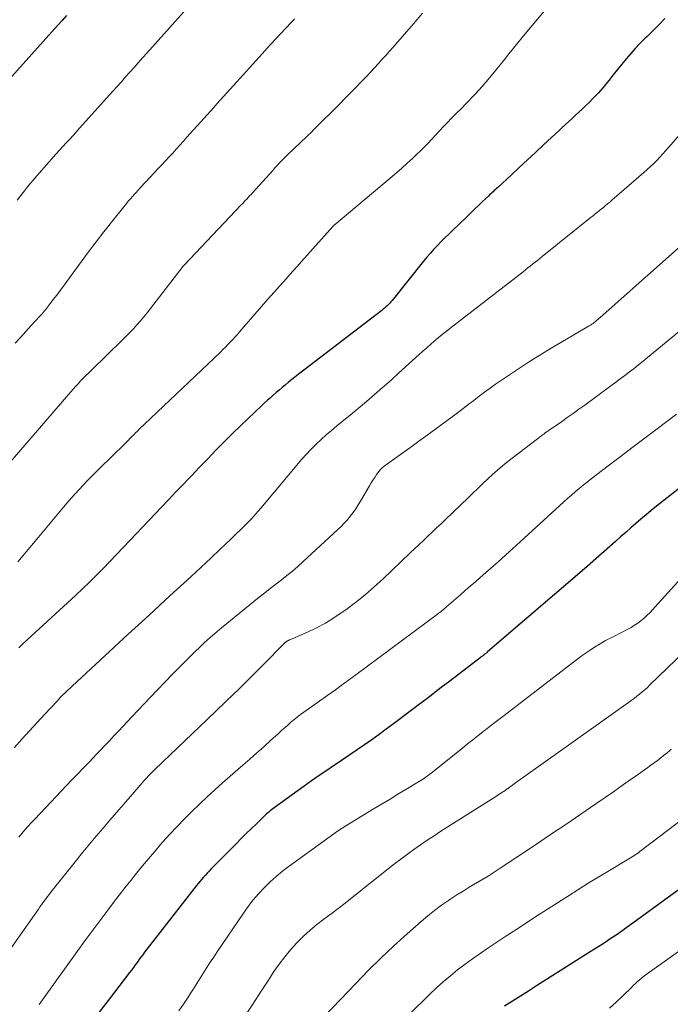
# Model space of a CAD drawing. Units: feet. Extents: x 1940000 to 1945001, y 509998 to 515004.
# Drawn here: x 1941516 to 1941594, y 511960 to 512079 of the extents above; entities that cross this region are included whole.
import ezdxf

# ---------------------------------------------------------------- set-up
doc = ezdxf.new("R2010")
doc.units = ezdxf.units.FT
doc.header["$LTSCALE"] = 100
doc.header["$MEASUREMENT"] = 0
doc.layers.add('CONTOUR INDEX', color=32, linetype='Continuous', lineweight=25)
doc.layers.add('CONTOUR INTERMEDIATE', color=40, linetype='Continuous', lineweight=15)

msp = doc.modelspace()

# ---------------------------------------------------------------- linework, layer by layer
at = {"layer": 'CONTOUR INDEX', "flags": 128}
for points, elevation in [([(1941522.03, 512079.13), (1941521.49, 512078.52), (1941520.94, 512077.91), (1941513.71, 512069.86)], 880), ([(1941593.82, 512078.77), (1941593.12, 512078.04), (1941592.4, 512077.33), (1941591.68, 512076.61), (1941591.41, 512076.35), (1941590.82, 512075.77), (1941590.26, 512075.17), (1941589.71, 512074.55), (1941589.18, 512073.91), (1941588.65, 512073.27), (1941588.13, 512072.62), (1941587.62, 512071.98), (1941587.1, 512071.33), (1941586.9, 512071.08), (1941586.37, 512070.45), (1941585.83, 512069.83), (1941585.26, 512069.23), (1941584.68, 512068.64), (1941584.26, 512068.24), (1941583.87, 512067.87), (1941583.48, 512067.5), (1941583.08, 512067.14), (1941582.69, 512066.77), (1941582.29, 512066.41), (1941581.89, 512066.04), (1941581.5, 512065.68), (1941581.11, 512065.31), (1941579.26, 512063.58), (1941578.3, 512062.68), (1941577.34, 512061.79), (1941576.38, 512060.9), (1941575.41, 512060.01), (1941573.76, 512058.48), (1941573.62, 512058.35), (1941573.48, 512058.22), (1941573.34, 512058.1), (1941573.2, 512057.97), (1941573.06, 512057.84), (1941572.92, 512057.71), (1941572.78, 512057.58), (1941572.64, 512057.45), (1941571.95, 512056.78), (1941571.46, 512056.32), (1941570.98, 512055.86), (1941570.5, 512055.4), (1941570.01, 512054.93), (1941568.33, 512053.32), (1941567.88, 512052.88), (1941567.43, 512052.43), (1941566.98, 512051.98), (1941566.54, 512051.53), (1941566.11, 512051.07), (1941565.68, 512050.6), (1941565.27, 512050.12), (1941564.87, 512049.63), (1941561.09, 512044.93), (1941560.95, 512044.77), (1941560.81, 512044.6), (1941560.66, 512044.44), (1941560.51, 512044.29), (1941560.35, 512044.14), (1941560.19, 512044), (1941560.03, 512043.86), (1941559.86, 512043.72), (1941549.81, 512036.02), (1941549.42, 512035.72), (1941549.04, 512035.42), (1941548.66, 512035.11), (1941548.28, 512034.8), (1941548.24, 512034.76), (1941547.88, 512034.46), (1941547.53, 512034.16), (1941547.18, 512033.86), (1941546.83, 512033.56), (1941546.48, 512033.25), (1941546.13, 512032.94), (1941545.79, 512032.63), (1941545.46, 512032.31), (1941542.95, 512029.92), (1941541.94, 512028.94), (1941540.94, 512027.95), (1941539.95, 512026.95), (1941538.97, 512025.93), (1941537.95, 512024.87), (1941537.49, 512024.38), (1941537.02, 512023.89), (1941536.55, 512023.41), (1941536.08, 512022.92), (1941535.62, 512022.43), (1941535.15, 512021.95), (1941534.68, 512021.46), (1941534.22, 512020.97), (1941529.64, 512016.1), (1941528.84, 512015.26), (1941528.04, 512014.42), (1941527.24, 512013.58), (1941526.43, 512012.75), (1941525.61, 512011.93), (1941524.79, 512011.11), (1941523.95, 512010.31), (1941523.1, 512009.52), (1941517.78, 512004.63), (1941517.29, 512004.17), (1941516.8, 512003.71), (1941516.32, 512003.24)], 860), ([(1941599.21, 512025.23), (1941592.81, 512020.22), (1941592.18, 512019.71), (1941591.55, 512019.2), (1941590.93, 512018.68), (1941590.32, 512018.15), (1941589.71, 512017.61), (1941589.11, 512017.07), (1941588.5, 512016.54), (1941587.89, 512016), (1941584.86, 512013.32), (1941584.8, 512013.27), (1941584.74, 512013.21), (1941584.72, 512013.2), (1941584.71, 512013.19), (1941572.55, 512002.74), (1941572.5, 512002.69), (1941572.44, 512002.64), (1941572.38, 512002.59), (1941572.32, 512002.55), (1941572.27, 512002.5), (1941572.21, 512002.45), (1941572.15, 512002.41), (1941572.09, 512002.36), (1941572.02, 512002.31), (1941571.93, 512002.24), (1941571.84, 512002.17), (1941571.75, 512002.09), (1941571.65, 512002.02), (1941569.21, 512000.15), (1941568.52, 511999.62), (1941567.84, 511999.1), (1941567.15, 511998.57), (1941566.46, 511998.05), (1941565.77, 511997.52), (1941565.08, 511997), (1941564.39, 511996.48), (1941563.7, 511995.95), (1941561.24, 511994.09), (1941560.38, 511993.46), (1941559.52, 511992.82), (1941558.65, 511992.2), (1941557.78, 511991.59), (1941556.9, 511990.98), (1941556.02, 511990.37), (1941555.13, 511989.78), (1941554.24, 511989.18), (1941554.17, 511989.13), (1941553.25, 511988.51), (1941552.34, 511987.89), (1941551.43, 511987.25), (1941550.52, 511986.61), (1941546.92, 511984.01), (1941546.76, 511983.9), (1941546.61, 511983.78), (1941546.46, 511983.66), (1941546.32, 511983.54), (1941546.29, 511983.52), (1941546.16, 511983.41), (1941546.03, 511983.29), (1941545.9, 511983.17), (1941545.77, 511983.05), (1941544.8, 511982.11), (1941544.19, 511981.52), (1941543.58, 511980.93), (1941542.98, 511980.33), (1941542.38, 511979.72), (1941539.35, 511976.68), (1941539.12, 511976.44), (1941538.9, 511976.2), (1941538.68, 511975.96), (1941538.46, 511975.72), (1941538.25, 511975.47), (1941538.04, 511975.22), (1941537.83, 511974.96), (1941537.63, 511974.7), (1941531.4, 511966.69), (1941531.17, 511966.39), (1941530.94, 511966.09), (1941530.72, 511965.78), (1941530.5, 511965.48), (1941530.28, 511965.17), (1941530.05, 511964.86), (1941529.83, 511964.56), (1941529.6, 511964.26), (1941527.04, 511960.89), (1941525.5, 511958.93)], 840), ([(1941595.67, 511974.36), (1941594.24, 511973.31), (1941589.97, 511970.18), (1941589.3, 511969.7), (1941588.63, 511969.22), (1941587.95, 511968.75), (1941587.26, 511968.29), (1941586.91, 511968.06), (1941586.4, 511967.72), (1941585.89, 511967.39), (1941585.37, 511967.06), (1941584.85, 511966.73), (1941578.41, 511962.65), (1941577.45, 511962.04), (1941576.49, 511961.43), (1941575.53, 511960.82), (1941574.57, 511960.21)], 820)]:
    msp.add_lwpolyline(points, dxfattribs=dict(at, elevation=elevation))
at = {"layer": 'CONTOUR INTERMEDIATE', "flags": 128}
for points, elevation in [([(1941538.83, 512082.63), (1941531.65, 512074.59), (1941531.15, 512074.02), (1941530.64, 512073.45), (1941530.13, 512072.88), (1941529.63, 512072.31), (1941529.12, 512071.74), (1941528.61, 512071.17), (1941528.11, 512070.6), (1941527.6, 512070.04), (1941523.95, 512065.98), (1941523.56, 512065.54), (1941523.17, 512065.11), (1941522.77, 512064.68), (1941522.38, 512064.25), (1941521.98, 512063.82), (1941521.58, 512063.39), (1941521.19, 512062.96), (1941520.8, 512062.52), (1941519.01, 512060.5), (1941518.26, 512059.63), (1941517.52, 512058.76), (1941516.81, 512057.86), (1941516.11, 512056.96)], 876), ([(1941564.75, 512079.38), (1941563.66, 512078.13), (1941562.57, 512076.88), (1941561.21, 512075.33), (1941560.76, 512074.82), (1941560.32, 512074.32), (1941559.87, 512073.82), (1941559.42, 512073.32), (1941558.97, 512072.83), (1941558.51, 512072.33), (1941558.05, 512071.85), (1941557.58, 512071.36), (1941556.44, 512070.19), (1941555.55, 512069.27), (1941554.65, 512068.36), (1941553.74, 512067.45), (1941552.83, 512066.55), (1941551.7, 512065.43), (1941551.36, 512065.08), (1941551.01, 512064.74), (1941550.65, 512064.4), (1941550.3, 512064.07), (1941550.21, 512063.99), (1941549.9, 512063.69), (1941549.59, 512063.4), (1941549.28, 512063.1), (1941548.97, 512062.81), (1941548.9, 512062.75), (1941548.62, 512062.48), (1941548.35, 512062.21), (1941548.08, 512061.94), (1941547.81, 512061.66), (1941547.55, 512061.38), (1941547.29, 512061.1), (1941547.03, 512060.82), (1941546.77, 512060.53), (1941544.33, 512057.84), (1941544.16, 512057.65), (1941543.99, 512057.46), (1941543.81, 512057.28), (1941543.64, 512057.09), (1941543.47, 512056.9), (1941543.3, 512056.72), (1941543.12, 512056.53), (1941542.95, 512056.35), (1941536.17, 512049.21), (1941536.07, 512049.09), (1941536.05, 512049.07), (1941536.04, 512049.06), (1941536.03, 512049.04), (1941536.02, 512049.03), (1941532.09, 512043.95), (1941531.7, 512043.45), (1941531.31, 512042.96), (1941530.9, 512042.48), (1941530.48, 512042), (1941530.06, 512041.53), (1941529.63, 512041.07), (1941529.19, 512040.62), (1941528.74, 512040.18), (1941524.97, 512036.52), (1941524.65, 512036.21), (1941524.34, 512035.9), (1941524.03, 512035.58), (1941523.72, 512035.26), (1941523.41, 512034.93), (1941523.11, 512034.61), (1941522.82, 512034.28), (1941522.53, 512033.94), (1941514.78, 512024.95)], 868), ([(1941549.37, 512078.7), (1941549.21, 512078.53), (1941549.06, 512078.36), (1941548.9, 512078.19), (1941548.74, 512078.02), (1941548.58, 512077.85), (1941548.42, 512077.69), (1941547.66, 512076.88), (1941547.12, 512076.3), (1941546.58, 512075.73), (1941546.05, 512075.15), (1941545.52, 512074.56), (1941542.04, 512070.71), (1941541.64, 512070.27), (1941541.25, 512069.83), (1941540.86, 512069.4), (1941540.46, 512068.96), (1941540.07, 512068.52), (1941539.68, 512068.09), (1941539.28, 512067.65), (1941538.89, 512067.21), (1941536.47, 512064.5), (1941536.05, 512064.03), (1941535.62, 512063.55), (1941535.19, 512063.08), (1941534.76, 512062.61), (1941534.33, 512062.14), (1941533.9, 512061.67), (1941533.47, 512061.21), (1941533.03, 512060.74), (1941531.54, 512059.15), (1941531.3, 512058.9), (1941531.07, 512058.65), (1941530.84, 512058.4), (1941530.61, 512058.15), (1941530.59, 512058.13), (1941530.37, 512057.89), (1941530.16, 512057.65), (1941529.94, 512057.4), (1941529.73, 512057.16), (1941529.51, 512056.91), (1941529.3, 512056.66), (1941529.1, 512056.41), (1941528.89, 512056.16), (1941527.43, 512054.32), (1941526.5, 512053.14), (1941525.58, 512051.96), (1941524.68, 512050.76), (1941523.78, 512049.55), (1941522.06, 512047.2), (1941521.66, 512046.65), (1941521.26, 512046.1), (1941520.85, 512045.56), (1941520.44, 512045.02), (1941519.87, 512044.26), (1941519.74, 512044.1), (1941519.62, 512043.94), (1941519.49, 512043.78), (1941519.36, 512043.63), (1941519.23, 512043.47), (1941519.1, 512043.32), (1941518.96, 512043.17), (1941518.83, 512043.02), (1941517.8, 512041.9), (1941517.15, 512041.19), (1941516.5, 512040.48), (1941515.85, 512039.78)], 872), ([(1941579.36, 512079.67), (1941577.24, 512077.15), (1941576.7, 512076.49), (1941576.17, 512075.84), (1941575.64, 512075.18), (1941575.11, 512074.52), (1941574.59, 512073.85), (1941574.06, 512073.19), (1941573.53, 512072.54), (1941572.99, 512071.89), (1941572.6, 512071.42), (1941572.09, 512070.82), (1941571.56, 512070.22), (1941571.02, 512069.64), (1941570.47, 512069.07), (1941570.41, 512069), (1941569.88, 512068.47), (1941569.36, 512067.93), (1941568.83, 512067.4), (1941568.31, 512066.86), (1941568.22, 512066.78), (1941567.74, 512066.28), (1941567.26, 512065.78), (1941566.79, 512065.28), (1941566.32, 512064.78), (1941565.85, 512064.27), (1941565.37, 512063.77), (1941564.89, 512063.28), (1941564.4, 512062.8), (1941564.15, 512062.56), (1941563.53, 512061.97), (1941562.9, 512061.38), (1941562.26, 512060.81), (1941561.61, 512060.25), (1941554.1, 512053.92), (1941554.09, 512053.91), (1941553.99, 512053.81), (1941550.23, 512049.6), (1941549.69, 512049), (1941549.15, 512048.4), (1941548.61, 512047.8), (1941548.08, 512047.2), (1941547.54, 512046.6), (1941547, 512046), (1941546.47, 512045.39), (1941545.94, 512044.79), (1941542.79, 512041.16), (1941542.52, 512040.85), (1941542.24, 512040.54), (1941541.96, 512040.23), (1941541.67, 512039.92), (1941541.38, 512039.62), (1941541.09, 512039.32), (1941540.79, 512039.03), (1941540.49, 512038.73), (1941531.4, 512030.09), (1941531.18, 512029.88), (1941530.96, 512029.67), (1941530.74, 512029.46), (1941530.53, 512029.24), (1941530.31, 512029.03), (1941530.1, 512028.81), (1941529.88, 512028.6), (1941529.67, 512028.38), (1941529.41, 512028.12), (1941529.07, 512027.77), (1941528.73, 512027.42), (1941528.38, 512027.08), (1941528.03, 512026.74), (1941525.52, 512024.28), (1941525.02, 512023.78), (1941524.52, 512023.27), (1941524.03, 512022.76), (1941523.54, 512022.24), (1941523.06, 512021.71), (1941522.58, 512021.18), (1941522.12, 512020.65), (1941521.66, 512020.1), (1941518.67, 512016.49), (1941517.43, 512015.01), (1941516.19, 512013.53)], 864), ([(1941598.63, 512068.36), (1941594.27, 512063.31), (1941593.92, 512062.91), (1941593.57, 512062.51), (1941593.2, 512062.12), (1941592.84, 512061.73), (1941592.47, 512061.35), (1941592.09, 512060.98), (1941591.7, 512060.62), (1941591.3, 512060.27), (1941587.45, 512056.94), (1941587.2, 512056.72), (1941586.94, 512056.51), (1941586.69, 512056.3), (1941586.43, 512056.09), (1941586.28, 512055.96), (1941586.09, 512055.82), (1941585.91, 512055.67), (1941585.73, 512055.53), (1941585.55, 512055.38), (1941585.37, 512055.23), (1941585.19, 512055.09), (1941585, 512054.94), (1941584.82, 512054.8), (1941579.1, 512050.18), (1941578.81, 512049.96), (1941578.52, 512049.73), (1941578.24, 512049.5), (1941577.95, 512049.27), (1941577.66, 512049.05), (1941577.37, 512048.82), (1941577.08, 512048.6), (1941576.8, 512048.37), (1941568.03, 512041.57), (1941567.56, 512041.2), (1941567.08, 512040.82), (1941566.62, 512040.43), (1941566.15, 512040.04), (1941565.7, 512039.65), (1941565.24, 512039.25), (1941564.79, 512038.85), (1941564.34, 512038.44), (1941563.54, 512037.72), (1941562.7, 512036.95), (1941561.85, 512036.18), (1941561, 512035.41), (1941560.15, 512034.65), (1941559.94, 512034.47), (1941558.98, 512033.62), (1941558.01, 512032.78), (1941557.03, 512031.96), (1941556.04, 512031.15), (1941555.08, 512030.39), (1941554.44, 512029.86), (1941553.8, 512029.33), (1941553.18, 512028.79), (1941552.56, 512028.24), (1941551.96, 512027.67), (1941551.37, 512027.09), (1941550.81, 512026.48), (1941550.26, 512025.86), (1941545.32, 512019.99), (1941545.25, 512019.91), (1941545.18, 512019.83), (1941545.12, 512019.75), (1941545.05, 512019.66), (1941544.98, 512019.58), (1941544.91, 512019.5), (1941544.84, 512019.42), (1941544.77, 512019.34), (1941544.46, 512019), (1941544.24, 512018.76), (1941544.01, 512018.51), (1941543.77, 512018.27), (1941543.54, 512018.04), (1941541.68, 512016.23), (1941540.5, 512015.1), (1941539.32, 512013.97), (1941538.13, 512012.85), (1941536.93, 512011.75), (1941534.43, 512009.45), (1941533.18, 512008.3), (1941531.93, 512007.15), (1941530.68, 512006), (1941529.43, 512004.85), (1941522.7, 511998.63), (1941522.46, 511998.4), (1941522.22, 511998.18), (1941521.98, 511997.95), (1941521.75, 511997.72), (1941521.68, 511997.65), (1941521.48, 511997.45), (1941521.28, 511997.25), (1941521.09, 511997.05), (1941520.89, 511996.84), (1941519.42, 511995.26), (1941518.49, 511994.26), (1941517.57, 511993.26), (1941516.65, 511992.25), (1941515.73, 511991.24)], 856), ([(1941597.49, 512053.03), (1941586.03, 512042.87), (1941585.89, 512042.75), (1941585.76, 512042.62), (1941585.61, 512042.51), (1941585.47, 512042.39), (1941585.33, 512042.27), (1941585.26, 512042.21), (1941585.19, 512042.16), (1941585.11, 512042.11), (1941585.04, 512042.06), (1941584.97, 512042.01), (1941584.89, 512041.96), (1941584.82, 512041.91), (1941584.74, 512041.87), (1941580.19, 512039.18), (1941578.83, 512038.35), (1941577.47, 512037.51), (1941576.13, 512036.64), (1941574.8, 512035.75), (1941573.51, 512034.86), (1941572.84, 512034.39), (1941572.18, 512033.92), (1941571.53, 512033.43), (1941570.88, 512032.93), (1941570.23, 512032.43), (1941569.59, 512031.93), (1941568.93, 512031.44), (1941568.28, 512030.95), (1941565.14, 512028.64), (1941564.31, 512028.04), (1941563.48, 512027.44), (1941562.65, 512026.84), (1941561.82, 512026.25), (1941560.4, 512025.25), (1941560.28, 512025.16), (1941560.16, 512025.06), (1941560.04, 512024.97), (1941559.92, 512024.87), (1941559.81, 512024.76), (1941559.71, 512024.65), (1941559.61, 512024.54), (1941559.52, 512024.42), (1941559.23, 512024.02), (1941559, 512023.69), (1941558.77, 512023.36), (1941558.56, 512023.02), (1941558.36, 512022.68), (1941557.3, 512020.85), (1941557.01, 512020.38), (1941556.72, 512019.92), (1941556.4, 512019.47), (1941556.07, 512019.03), (1941555.72, 512018.6), (1941555.35, 512018.19), (1941554.97, 512017.79), (1941554.58, 512017.41), (1941550.39, 512013.54), (1941549.76, 512012.97), (1941549.12, 512012.42), (1941548.46, 512011.89), (1941547.8, 512011.37), (1941547.13, 512010.86), (1941546.46, 512010.34), (1941545.8, 512009.82), (1941545.14, 512009.29), (1941540.6, 512005.61), (1941540.05, 512005.16), (1941539.52, 512004.7), (1941538.99, 512004.23), (1941538.47, 512003.75), (1941537.96, 512003.27), (1941537.45, 512002.78), (1941536.95, 512002.28), (1941536.45, 512001.78), (1941535.63, 512000.96), (1941534.73, 512000.05), (1941533.84, 511999.13), (1941532.95, 511998.2), (1941532.06, 511997.27), (1941529.91, 511994.98), (1941529.36, 511994.4), (1941528.81, 511993.82), (1941528.27, 511993.24), (1941527.72, 511992.66), (1941527.17, 511992.08), (1941526.62, 511991.5), (1941526.07, 511990.92), (1941525.52, 511990.34), (1941525.31, 511990.12), (1941524.65, 511989.44), (1941523.99, 511988.75), (1941523.33, 511988.07), (1941522.68, 511987.38), (1941518.21, 511982.68), (1941517.81, 511982.26), (1941517.42, 511981.82), (1941517.03, 511981.38), (1941516.66, 511980.94), (1941516.29, 511980.49)], 852), ([(1941602.55, 512046.99), (1941591.74, 512038.07), (1941591.2, 512037.63), (1941590.66, 512037.2), (1941590.11, 512036.77), (1941589.56, 512036.34), (1941589.01, 512035.92), (1941588.46, 512035.5), (1941587.9, 512035.08), (1941587.34, 512034.67), (1941584.19, 512032.37), (1941583.49, 512031.86), (1941582.8, 512031.36), (1941582.09, 512030.86), (1941581.39, 512030.37), (1941580.19, 512029.53), (1941580.08, 512029.46), (1941579.98, 512029.39), (1941579.88, 512029.32), (1941579.78, 512029.25), (1941579.58, 512029.11), (1941579.51, 512029.06), (1941579.36, 512028.95), (1941579.28, 512028.89), (1941579.2, 512028.84), (1941579.12, 512028.78), (1941579.05, 512028.72), (1941574.98, 512025.59), (1941574.35, 512025.08), (1941573.72, 512024.57), (1941573.12, 512024.03), (1941572.53, 512023.48), (1941571.95, 512022.93), (1941571.36, 512022.37), (1941570.78, 512021.81), (1941570.2, 512021.25), (1941567.48, 512018.62), (1941566.96, 512018.12), (1941566.43, 512017.62), (1941565.9, 512017.11), (1941565.38, 512016.62), (1941564.85, 512016.12), (1941564.32, 512015.62), (1941563.79, 512015.12), (1941563.27, 512014.62), (1941560.02, 512011.51), (1941558.94, 512010.53), (1941557.84, 512009.57), (1941556.69, 512008.67), (1941555.52, 512007.79), (1941555.11, 512007.49), (1941554.11, 512006.82), (1941553.08, 512006.19), (1941552.02, 512005.63), (1941550.93, 512005.11), (1941548.82, 512004.19), (1941548.76, 512004.17), (1941548.71, 512004.15), (1941548.65, 512004.12), (1941548.6, 512004.1), (1941548.54, 512004.07), (1941548.5, 512004.04), (1941548.45, 512004.01), (1941548.41, 512003.98), (1941548.37, 512003.95), (1941548.33, 512003.92), (1941548.29, 512003.88), (1941548.26, 512003.85), (1941545.52, 512001.09), (1941544.11, 511999.68), (1941542.69, 511998.28), (1941541.26, 511996.89), (1941539.83, 511995.51), (1941532.62, 511988.64), (1941532.46, 511988.48), (1941532.29, 511988.31), (1941532.13, 511988.15), (1941531.97, 511987.98), (1941531.81, 511987.81), (1941531.66, 511987.64), (1941531.5, 511987.46), (1941531.35, 511987.29), (1941529.67, 511985.35), (1941528.86, 511984.41), (1941528.04, 511983.47), (1941527.23, 511982.53), (1941526.41, 511981.58), (1941525.6, 511980.64), (1941524.79, 511979.68), (1941524, 511978.72), (1941523.22, 511977.75), (1941520.15, 511973.89), (1941519.95, 511973.64), (1941519.76, 511973.4), (1941519.57, 511973.15), (1941519.39, 511972.89), (1941519.2, 511972.64), (1941519.02, 511972.39), (1941518.84, 511972.14), (1941518.66, 511971.88), (1941512.24, 511962.8)], 848), ([(1941595.22, 512031.27), (1941592.72, 512029.4), (1941591.29, 512028.32), (1941589.86, 512027.25), (1941588.44, 512026.17), (1941587.02, 512025.08), (1941584.96, 512023.5), (1941584.48, 512023.12), (1941584, 512022.74), (1941583.52, 512022.35), (1941583.05, 512021.96), (1941582.59, 512021.56), (1941582.13, 512021.16), (1941581.67, 512020.75), (1941581.22, 512020.33), (1941576.44, 512015.95), (1941575.56, 512015.15), (1941574.68, 512014.35), (1941573.8, 512013.56), (1941572.91, 512012.76), (1941572.02, 512011.98), (1941571.13, 512011.19), (1941570.23, 512010.41), (1941569.34, 512009.63), (1941567.67, 512008.18), (1941567.53, 512008.06), (1941567.39, 512007.94), (1941567.25, 512007.82), (1941567.11, 512007.71), (1941566.96, 512007.59), (1941566.82, 512007.48), (1941566.67, 512007.37), (1941566.53, 512007.26), (1941556.72, 511999.98), (1941556.29, 511999.66), (1941555.86, 511999.34), (1941555.42, 511999.02), (1941554.99, 511998.7), (1941554.15, 511998.08), (1941554.05, 511998.01), (1941550.5, 511995.5), (1941550.09, 511995.21), (1941549.69, 511994.9), (1941549.3, 511994.58), (1941548.91, 511994.26), (1941548.53, 511993.92), (1941548.15, 511993.59), (1941547.77, 511993.25), (1941547.4, 511992.91), (1941546.5, 511992.1), (1941545.68, 511991.36), (1941544.86, 511990.62), (1941544.02, 511989.88), (1941543.19, 511989.15), (1941540.75, 511987.02), (1941539.81, 511986.18), (1941538.88, 511985.33), (1941537.96, 511984.47), (1941537.05, 511983.6), (1941536.16, 511982.71), (1941535.29, 511981.8), (1941534.43, 511980.88), (1941533.59, 511979.94), (1941533.3, 511979.61), (1941532.57, 511978.76), (1941531.85, 511977.91), (1941531.13, 511977.05), (1941530.43, 511976.18), (1941529.73, 511975.31), (1941529.03, 511974.44), (1941528.35, 511973.55), (1941527.67, 511972.67), (1941527.09, 511971.91), (1941526.13, 511970.64), (1941525.17, 511969.36), (1941524.23, 511968.07), (1941523.3, 511966.78), (1941519.15, 511961), (1941518.94, 511960.71), (1941518.73, 511960.42)], 844), ([(1941595.76, 512011.6), (1941592.66, 512008.13), (1941592.34, 512007.78), (1941592, 512007.43), (1941591.66, 512007.1), (1941591.31, 512006.78), (1941590.94, 512006.47), (1941590.56, 512006.19), (1941590.16, 512005.93), (1941589.75, 512005.68), (1941589.68, 512005.64), (1941589.22, 512005.39), (1941588.76, 512005.15), (1941588.3, 512004.91), (1941587.84, 512004.67), (1941587.38, 512004.44), (1941586.7, 512004.09), (1941586.03, 512003.71), (1941585.37, 512003.3), (1941584.73, 512002.87), (1941584.59, 512002.78), (1941583.89, 512002.29), (1941583.2, 512001.79), (1941582.51, 512001.27), (1941581.83, 512000.76), (1941574.53, 511995.12), (1941573.9, 511994.63), (1941573.27, 511994.15), (1941572.64, 511993.66), (1941572.02, 511993.17), (1941571.39, 511992.68), (1941570.77, 511992.19), (1941570.15, 511991.69), (1941569.53, 511991.2), (1941565.79, 511988.2), (1941565.6, 511988.06), (1941565.42, 511987.92), (1941565.23, 511987.78), (1941565.03, 511987.64), (1941564.84, 511987.51), (1941564.64, 511987.38), (1941564.44, 511987.25), (1941564.24, 511987.13), (1941562.74, 511986.23), (1941561.79, 511985.65), (1941560.84, 511985.08), (1941559.89, 511984.51), (1941558.94, 511983.94), (1941556.04, 511982.19), (1941555.85, 511982.07), (1941555.66, 511981.96), (1941555.47, 511981.84), (1941555.28, 511981.72), (1941555.1, 511981.59), (1941554.91, 511981.47), (1941554.73, 511981.34), (1941554.55, 511981.21), (1941548.73, 511977.01), (1941547.95, 511976.42), (1941547.18, 511975.79), (1941546.45, 511975.13), (1941545.74, 511974.44), (1941545.07, 511973.72), (1941544.42, 511972.97), (1941543.82, 511972.19), (1941543.24, 511971.39), (1941540.1, 511966.74), (1941539.69, 511966.12), (1941539.27, 511965.49), (1941538.87, 511964.86), (1941538.47, 511964.22), (1941538.07, 511963.58), (1941537.67, 511962.95), (1941537.27, 511962.32), (1941536.86, 511961.69), (1941536.6, 511961.29), (1941536.05, 511960.48), (1941535.49, 511959.66)], 836), ([(1941598.3, 512004.81), (1941592.01, 511998.77), (1941591.71, 511998.48), (1941591.4, 511998.2), (1941591.08, 511997.93), (1941590.77, 511997.67), (1941590.44, 511997.41), (1941590.11, 511997.16), (1941589.78, 511996.91), (1941589.44, 511996.67), (1941575.91, 511987.02), (1941575.73, 511986.89), (1941575.55, 511986.76), (1941575.37, 511986.63), (1941575.19, 511986.5), (1941575, 511986.36), (1941574.91, 511986.3), (1941574.83, 511986.24), (1941574.74, 511986.18), (1941574.66, 511986.12), (1941574.6, 511986.08), (1941574.54, 511986.04), (1941574.49, 511986), (1941574.43, 511985.96), (1941574.37, 511985.93), (1941574.32, 511985.89), (1941574.26, 511985.86), (1941574.2, 511985.82), (1941574.15, 511985.78), (1941574.08, 511985.74), (1941573.99, 511985.69), (1941573.9, 511985.63), (1941573.81, 511985.58), (1941573.72, 511985.52), (1941566.94, 511981.21), (1941566.12, 511980.68), (1941565.31, 511980.14), (1941564.51, 511979.59), (1941563.71, 511979.03), (1941562.93, 511978.46), (1941562.14, 511977.88), (1941561.37, 511977.29), (1941560.61, 511976.69), (1941556.28, 511973.25), (1941555.44, 511972.59), (1941554.6, 511971.94), (1941553.76, 511971.3), (1941552.91, 511970.66), (1941552.07, 511970.01), (1941551.25, 511969.33), (1941550.47, 511968.61), (1941549.71, 511967.87), (1941549.66, 511967.81), (1941548.91, 511967), (1941548.2, 511966.16), (1941547.54, 511965.28), (1941546.91, 511964.38), (1941546.25, 511963.35), (1941545.31, 511961.91), (1941544.37, 511960.47), (1941543.43, 511959.03)], 832), ([(1941594.58, 511991.07), (1941594.4, 511990.91), (1941594.03, 511990.6), (1941593.66, 511990.3), (1941593.29, 511990), (1941592.91, 511989.71), (1941592.53, 511989.42), (1941592.14, 511989.13), (1941591.76, 511988.85), (1941591.37, 511988.58), (1941590.65, 511988.07), (1941589.9, 511987.54), (1941589.14, 511987.01), (1941588.39, 511986.49), (1941587.63, 511985.96), (1941585.54, 511984.52), (1941583.74, 511983.28), (1941581.93, 511982.04), (1941580.11, 511980.82), (1941578.29, 511979.6), (1941574.07, 511976.79), (1941573.34, 511976.31), (1941572.6, 511975.84), (1941571.85, 511975.38), (1941571.1, 511974.94), (1941570.35, 511974.49), (1941569.6, 511974.03), (1941568.86, 511973.57), (1941568.13, 511973.09), (1941567.85, 511972.92), (1941567, 511972.33), (1941566.16, 511971.72), (1941565.36, 511971.08), (1941564.57, 511970.4), (1941562.9, 511968.92), (1941561.31, 511967.48), (1941559.74, 511966), (1941558.22, 511964.49), (1941556.72, 511962.95), (1941553.01, 511959.04)], 828), ([(1941600.77, 511986.33), (1941590.81, 511978.78), (1941590.63, 511978.64), (1941590.45, 511978.51), (1941590.26, 511978.38), (1941590.07, 511978.25), (1941589.88, 511978.13), (1941589.69, 511978.01), (1941589.49, 511977.89), (1941589.3, 511977.77), (1941587.15, 511976.5), (1941585.88, 511975.74), (1941584.62, 511974.97), (1941583.37, 511974.19), (1941582.12, 511973.4), (1941581.35, 511972.91), (1941579.72, 511971.86), (1941578.1, 511970.81), (1941576.48, 511969.75), (1941574.87, 511968.69), (1941572.57, 511967.17), (1941571.65, 511966.55), (1941570.74, 511965.91), (1941569.84, 511965.25), (1941568.95, 511964.57), (1941568.08, 511963.87), (1941567.23, 511963.15), (1941566.4, 511962.41), (1941565.59, 511961.64), (1941563.14, 511959.22)], 824), ([(1941603.24, 511972.35), (1941591.69, 511964.11), (1941591.44, 511963.93), (1941591.2, 511963.75), (1941590.96, 511963.55), (1941590.73, 511963.36), (1941590.5, 511963.15), (1941590.27, 511962.95), (1941590.05, 511962.74), (1941589.83, 511962.52), (1941588.74, 511961.44), (1941587.96, 511960.69), (1941587.17, 511959.97)], 816)]:
    msp.add_lwpolyline(points, dxfattribs=dict(at, elevation=elevation))

doc.saveas('drawing.dxf')
